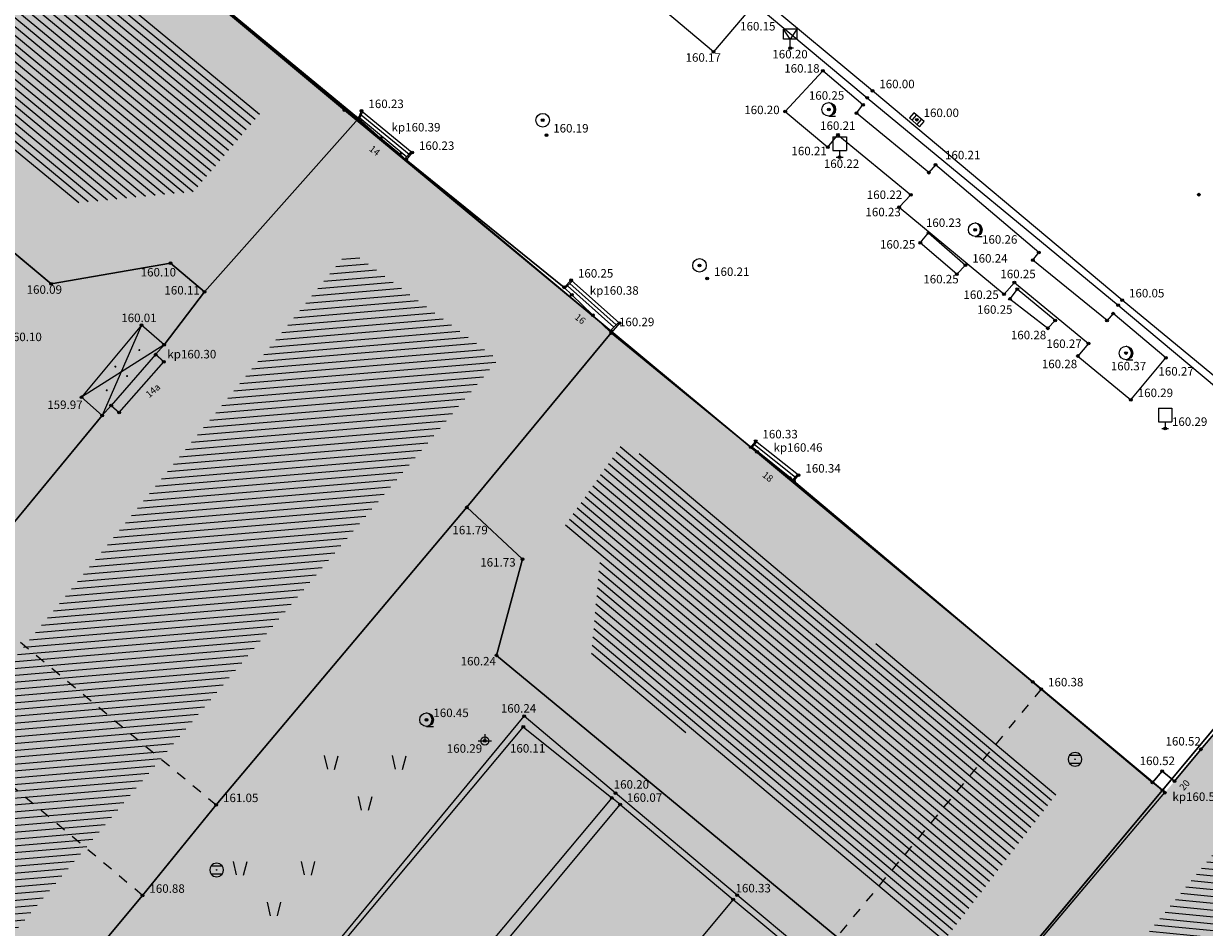
# Model space of a CAD drawing. Units: inches. Extents: x 7526394 to 7528565, y 4825980 to 4826747.
# Drawn here: x 7526938 to 7526981, y 4826339 to 4826372 of the extents above; entities that cross this region are included whole.
import ezdxf
from ezdxf.enums import TextEntityAlignment as Align

# ---------------------------------------------------------------- set-up
doc = ezdxf.new("R2010")
doc.units = ezdxf.units.IN
doc.header["$LTSCALE"] = 0.25
doc.header["$MEASUREMENT"] = 0
doc.header["$PDMODE"] = 32
doc.header["$PDSIZE"] = 0.1000000014901161
doc.linetypes.add('Isprekidana', pattern=[3, 1.5, -1.5])
for name, color, linetype in [('002_Legenda-text', 7, 'Continuous'), ('104_objekti_granice', 1, 'Continuous'), ('105_objekti_pl', 7, 'Continuous'), ('106_objekti_srafure', 1, 'Continuous'), ('107_detalj_linije', 1, 'Continuous'), ('108_topografski_znaci', 1, 'Continuous'), ('115_katastarske_tacke', 7, 'Continuous'), ('120_detaljne_tacke', 1, 'Continuous'), ('120_detaljne_tacke_3d', 3, 'Continuous'), ('124_geo_tekst', 1, 'Continuous'), ('D_tacke_konstruisane', 1, 'Continuous'), ('kota_poda', 7, 'Continuous')]:
    doc.layers.add(name, color=color, linetype=linetype)
doc.layers.add('101_parcele_granica', color=7, linetype='Continuous', lineweight=30)
doc.layers.add('103_parcele_pl', color=7, linetype='Continuous', lineweight=30)
for name, color, linetype, true_color in [('111 фекална канализација', 7, 'Continuous', 0x992a00), ('121_detaljne_kote', 7, 'Continuous', 0x992a00), ('152_stanovanje_SRAFURA', 7, 'Continuous', 0xf3e17c)]:
    doc.layers.add(name, color=color, linetype=linetype, true_color=true_color)
doc.layers.get('111 фекална канализација').off()
doc.styles.add('CIRILICA', font='txt')
doc.styles.add('GEORGIA', font='georgia.ttf')

# ---------------------------------------------------------------- blocks, each defined once
blk = doc.blocks.new('T95-01')
at = {"layer": '108_topografski_znaci', "linetype": 'Continuous', "lineweight": 9}
blk.add_line((-1e-16, -1), (1, -1), dxfattribs=at)
for radius in [1, 0.05]:
    blk.add_circle((0, 0), radius, dxfattribs=at)
blk.add_arc((-0.2250000000000013, 9e-16), 1.025000000000001, 282.6803834918198, 77.31961650817955, dxfattribs=at)
at = {"layer": '108_topografski_znaci', "linetype": 'Continuous'}
for points in [[(-0.05, 0), (-0.0353553390593274, -0.0353553390593274), (-0.0353553390593274, 0.0353553390593274)], [(-0.0353553390593274, 0.0353553390593274), (0, -0.05), (0, 0.05)], [(0, -0.05), (-0.0353553390593274, 0.0353553390593274), (-0.0353553390593274, -0.0353553390593274)], [(6.9e-15, 1), (0.2173551933826938, 0.92463337755424), (0.2588190451025266, 0.965925826289067)], [(0.0353553390593274, -0.0353553390593274), (0, 0.05), (0, -0.05)], [(0, 0.05), (0.0353553390593274, -0.0353553390593274), (0.0353553390593274, 0.0353553390593274)], [(0.05, 0), (0.0353553390593274, 0.0353553390593274), (0.0353553390593274, -0.0353553390593274)], [(0.2588190451025266, 0.965925826289067), (0.2173551933826938, 0.92463337755424), (0.5000000000000046, 0.8660254037844364)], [(0.2173551933826938, 0.92463337755424), (0.41242751293076, 0.8026899561841467), (0.5000000000000046, 0.8660254037844364)], [(0.5000000000000046, 0.8660254037844364), (0.41242751293076, 0.8026899561841467), (0.7071067811865503, 0.7071067811865454)], [(0.41242751293076, 0.8026899561841467), (0.5753905296791091, 0.640312423743282), (0.7071067811865503, 0.7071067811865454)], [(0.7071067811865503, 0.7071067811865454), (0.5753905296791091, 0.640312423743282), (0.8660254037844396, 0.4999999999999979)], [(0.5753905296791091, 0.640312423743282), (0.6980352649693377, 0.4456802661359207), (0.8660254037844396, 0.4999999999999979)], [(0.8660254037844396, 0.4999999999999979), (0.6980352649693377, 0.4456802661359207), (0.9659258262890684, 0.2588190451025196)], [(0.6980352649693377, 0.4456802661359207), (0.7741837034783873, 0.2285977399346151), (0.9659258262890684, 0.2588190451025196)], [(0.9659258262890684, 0.2588190451025196), (0.7741837034783873, 0.2285977399346151), (0.9999999999999998, 0)], [(0.7741837034783873, 0.2285977399346151), (0.7999999999999995, -2.7e-15), (0.9999999999999998, 0)], [(0.9999999999999998, 0), (0.7999999999999995, -2.7e-15), (0.9659258262890676, -0.258819045102521)], [(0.2173551933826873, -0.9246333775542414), (-1.1e-15, -1), (0.2588190451025198, -0.9659258262890684)], [(0.4124275129307545, -0.8026899561841494), (0.2173551933826873, -0.9246333775542414), (0.4999999999999992, -0.8660254037844389)], [(0.4999999999999992, -0.8660254037844389), (0.2173551933826873, -0.9246333775542414), (0.2588190451025198, -0.9659258262890684)], [(0.5753905296791046, -0.6403124237432856), (0.4124275129307545, -0.8026899561841494), (0.7071067811865471, -0.7071067811865479)], [(0.7071067811865471, -0.7071067811865479), (0.4124275129307545, -0.8026899561841494), (0.4999999999999992, -0.8660254037844389)], [(0.6980352649693345, -0.4456802661359254), (0.5753905296791046, -0.6403124237432856), (0.8660254037844382, -0.5000000000000002)], [(0.8660254037844382, -0.5000000000000002), (0.5753905296791046, -0.6403124237432856), (0.7071067811865471, -0.7071067811865479)], [(0.7741837034783856, -0.2285977399346203), (0.6980352649693345, -0.4456802661359254), (0.9659258262890676, -0.258819045102521)], [(0.9659258262890676, -0.258819045102521), (0.6980352649693345, -0.4456802661359254), (0.8660254037844382, -0.5000000000000002)], [(0.7999999999999995, -2.7e-15), (0.7741837034783856, -0.2285977399346203), (0.9659258262890676, -0.258819045102521)]]:
    blk.add_solid(points, dxfattribs=at)
blk = doc.blocks.new('T64-43')
at = {"layer": '108_topografski_znaci', "linetype": 'Continuous', "lineweight": 9}
for p, q in [((-1, 0), (1, 0)), ((0, 1), (0, 0))]:
    blk.add_line(p, q, dxfattribs=at)
blk.add_circle((0, 0), 0.6, dxfattribs=at)
blk.add_point((0, 0), dxfattribs=at)
blk = doc.blocks.new('T61-17')
at = {"layer": '108_topografski_znaci', "linetype": 'Continuous', "lineweight": 9}
for radius in [1, 0.05]:
    blk.add_circle((0, 0), radius, dxfattribs=at)
blk.add_point((0, 0), dxfattribs=at)
at = {"layer": '108_topografski_znaci', "linetype": 'Continuous'}
for points in [[(-0.05, 0), (-0.0353553390593274, -0.0353553390593274), (-0.0353553390593274, 0.0353553390593274)], [(-0.0353553390593274, 0.0353553390593274), (0, -0.05), (0, 0.05)], [(0, -0.05), (-0.0353553390593274, 0.0353553390593274), (-0.0353553390593274, -0.0353553390593274)], [(0, 0.05), (0.0353553390593274, -0.0353553390593274), (0.0353553390593274, 0.0353553390593274)], [(0.0353553390593274, -0.0353553390593274), (0, 0.05), (0, -0.05)], [(0.05, 0), (0.0353553390593274, 0.0353553390593274), (0.0353553390593274, -0.0353553390593274)]]:
    blk.add_solid(points, dxfattribs=at)
blk = doc.blocks.new('T62-11')
at = {"layer": '108_topografski_znaci', "linetype": 'Continuous', "lineweight": 9}
for p, q in [((1, 0.5), (-1, 0.5)), ((-1, 0.5), (-1, -0.5)), ((-0.5, 0.5), (-0.5, -0.5)), ((0.5, -0.5), (0.5, 0.5)), ((1, -0.5), (1, 0.5)), ((-1, -0.5), (1, -0.5))]:
    blk.add_line(p, q, dxfattribs=at)
blk.add_circle((0, 0), 0.05, dxfattribs=at)
at = {"layer": '108_topografski_znaci', "linetype": 'Continuous'}
for points in [[(-0.05, 0), (-0.043301270189222, -0.025), (-0.0433012701892219, 0.025)], [(-0.0433012701892219, 0.025), (-0.025, -0.0433012701892219), (-0.025, 0.043301270189222)], [(-0.025, -0.0433012701892219), (-0.0433012701892219, 0.025), (-0.043301270189222, -0.025)], [(-0.025, 0.043301270189222), (0, -0.05), (0, 0.05)], [(0, -0.05), (-0.025, 0.043301270189222), (-0.025, -0.0433012701892219)], [(0, 0.05), (0.025, -0.043301270189222), (0.025, 0.0433012701892219)], [(0.025, -0.043301270189222), (0, 0.05), (0, -0.05)], [(0.025, 0.0433012701892219), (0.0433012701892219, -0.0250000000000001), (0.043301270189222, 0.025)], [(0.0433012701892219, -0.0250000000000001), (0.025, 0.0433012701892219), (0.025, -0.043301270189222)], [(0.05, 0), (0.043301270189222, 0.025), (0.0433012701892219, -0.0250000000000001)]]:
    blk.add_solid(points, dxfattribs=at)
blk = doc.blocks.new('T98-15')
at = {"layer": '108_topografski_znaci', "linetype": 'Continuous', "lineweight": 9}
for p, q in [((-1, 3), (1, 3)), ((-1, 3), (-1, 1)), ((1, 3), (1, 0.9999999999999998)), ((-1, 1), (1, 0.9999999999999998)), ((-0.5, 0), (0.5, 0)), ((0, 1), (0, 0))]:
    blk.add_line(p, q, dxfattribs=at)
blk = doc.blocks.new('T98-16')
at = {"layer": '108_topografski_znaci', "linetype": 'Continuous', "lineweight": 9}
for p, q in [((0, 1.333333333333333), (-1, 2.833333333333333)), ((-1, 1.333333333333333), (-1, 2.833333333333333)), ((1, 2.833333333333333), (-1, 2.833333333333333)), ((1, 2.833333333333333), (0, 1.333333333333333)), ((1, 2.833333333333333), (1, 1.333333333333333)), ((1, 1.333333333333333), (-1, 1.333333333333333)), ((0, 0), (0, 1.333333333333333)), ((0.4999666666666668, 0), (0, 0))]:
    blk.add_line(p, q, dxfattribs=at)
blk = doc.blocks.new('PIKIR')
at = {"const_width": 0.15}
blk.add_lwpolyline([(-0.0734998804768043, -0.0015228070994313, 1), (0.0765001195231943, -0.0015228070994313, 1)], format="xyb", close=True, dxfattribs=at)
blk = doc.blocks.new('TK436S3')
for p, q in [((-5.273437912499292, 1.284176946016554), (-5.745975693526149, 3.290842848827036)), ((-4.273531866350043, 1.270469324992699), (-3.746163601227594, 3.263427606779213)), ((4.726562087500708, 1.284176946016554), (4.25402430647385, 3.290842848827036)), ((5.726468133649957, 1.270469324992699), (6.253836398772405, 3.263427606779213)), ((-0.2734379124992916, -4.715823053983446), (-0.7459756935261499, -2.709157151172963)), ((0.7264681336499575, -4.729530675007329), (1.253836398772405, -2.736572393220786))]:
    blk.add_line(p, q)
blk = doc.blocks.new('T62-04')
at = {"layer": '108_topografski_znaci', "linetype": 'Continuous', "lineweight": 9}
for p, q in [((-0.7999999998137355, 0.5999999996274711), (0.7999999998137355, 0.5999999996274711)), ((0.7999999998137355, -0.5999999996274711), (-0.7999999998137355, -0.5999999996274711))]:
    blk.add_line(p, q, dxfattribs=at)
blk.add_circle((0, 0), 0.05, dxfattribs=at)
for centre, radius, start, end in [((0, 0), 1, 143.1301023648281, 216.8698976351718), ((0, 1e-16), 0.9999999999999998, 36.86989763517185, 143.1301023648281), ((0, 0), 1, 323.130102364828, 36.86989763517185), ((0, 0), 1, 216.8698976351718, 323.130102364828)]:
    blk.add_arc(centre, radius, start, end, dxfattribs=at)
at = {"layer": '108_topografski_znaci', "linetype": 'Continuous'}
for points in [[(-0.05, 0), (-0.0353553390593274, -0.0353553390593274), (-0.0353553390593274, 0.0353553390593274)], [(-0.0353553390593274, 0.0353553390593274), (0, -0.05), (0, 0.05)], [(0, -0.05), (-0.0353553390593274, 0.0353553390593274), (-0.0353553390593274, -0.0353553390593274)], [(0, 0.05), (0.0353553390593274, -0.0353553390593274), (0.0353553390593274, 0.0353553390593274)], [(0.0353553390593274, -0.0353553390593274), (0, 0.05), (0, -0.05)], [(0.05, 0), (0.0353553390593274, 0.0353553390593274), (0.0353553390593274, -0.0353553390593274)]]:
    blk.add_solid(points, dxfattribs=at)

msp = doc.modelspace()

# ---------------------------------------------------------------- hatches: boundary and pattern name
at = {"layer": '002_Legenda-text'}
h = msp.add_hatch(color=254, dxfattribs=at)
h.dxf.hatch_style = 1
h.paths.add_polyline_path([(7526933.614369282, 4826314.364789761), (7526934.409999998, 4826314.629999999), (7526935.13, 4826315.25), (7526932, 4826318.01), (7526940.03, 4826327.519999999), (7526947.91, 4826336.9), (7526956.21, 4826346.94), (7526964.05, 4826340.349999999), (7526967.780000001, 4826337.25), (7526965.28, 4826334.14), (7526959.370000001, 4826327.159999998), (7526956.290000001, 4826323.499999999), (7526951.58, 4826317.799999999), (7526943.580000001, 4826308.16), (7526940.260048836, 4826310.991875191), (7526939.98, 4826310.49), (7526939.429999999, 4826309.329999999), (7526939.406653443, 4826309.125268663)])
at = {"layer": '106_objekti_srafure'}
h = msp.add_hatch(dxfattribs=at)
h.set_pattern_fill('U', color=256, scale=0.25, angle=320.4619124718977, style=0, pattern_type=0)
h.set_pattern_definition([(320.4619124718977, (0, 0), (0.1591477548195986, 0.1928003945428559), [])])
edge = h.paths.add_edge_path()
edge.add_line((7526931.715110158, 4826381.277889296), (7526946.532717652, 4826369.17791765))
edge.add_line((7526946.532717652, 4826369.17791765), (7526944.045091279, 4826366.26096038))
edge.add_line((7526944.045091279, 4826366.26096038), (7526939.610626036, 4826365.828817816))
edge.add_line((7526939.610626036, 4826365.828817816), (7526929.984587252, 4826373.607370535))
edge.add_line((7526929.984587252, 4826373.607370535), (7526931.715110158, 4826375.876117322))
edge.add_line((7526931.715110158, 4826375.876117322), (7526929.335639353, 4826377.92878946))
edge.add_line((7526929.335639353, 4826377.92878946), (7526931.823265725, 4826381.169855337))
h = msp.add_hatch(dxfattribs=at)
h.set_pattern_fill('U', color=256, scale=0.25, angle=4.838549266774529, style=0, pattern_type=0)
h.set_pattern_definition([(4.838549266774529, (0, 0), (-0.0210870690816603, 0.2491090835709234), [])])
edge = h.paths.add_edge_path()
edge.add_line((7526949.971961328, 4826363.960839637), (7526955.255530871, 4826360.080254969))
edge.add_line((7526955.255530871, 4826360.080254969), (7526929.303890274, 4826329.346025294))
edge.add_line((7526929.303890274, 4826329.346025294), (7526924.331120644, 4826333.071386127))
edge.add_line((7526924.331120644, 4826333.071386127), (7526949.661166245, 4826363.960839637))
h = msp.add_hatch(dxfattribs=at)
h.set_pattern_fill('U', color=256, scale=0.25, angle=319.9443434694974, style=0, pattern_type=0)
h.set_pattern_definition([(319.9443434694974, (0, 0), (0.160882858497634, 0.191354921132513), [])])
edge = h.paths.add_edge_path()
edge.add_line((7526960.516592963, 4826356.605379001), (7526975.874992789, 4826344.18129875))
edge.add_line((7526975.874992789, 4826344.18129875), (7526971.656838682, 4826338.671490573))
edge.add_line((7526971.656838682, 4826338.671490573), (7526958.677909661, 4826349.150930403))
edge.add_line((7526958.677909661, 4826349.150930403), (7526959.002386028, 4826352.716102642))
edge.add_line((7526959.002386028, 4826352.716102642), (7526957.596334658, 4826353.79645569))
edge.add_line((7526957.596334658, 4826353.79645569), (7526959.867645063, 4826357.037521566))
edge.add_line((7526959.867645063, 4826357.037521566), (7526960.408437395, 4826356.605379001))
h = msp.add_hatch(dxfattribs=at)
h.set_pattern_fill('U', color=256, scale=0.25, angle=174.5422948643938, style=0, pattern_type=0)
h.set_pattern_definition([(174.5422948643938, (0, 0), (-0.0237777350720713, -0.2488666697547954), [])])
edge = h.paths.add_edge_path()
edge.add_line((7526959.808335346, 4826298.529253699), (7526954.456059868, 4826303.875478229))
edge.add_line((7526954.456059868, 4826303.875478229), (7526984.481012682, 4826340.125487695))
edge.add_line((7526984.481012682, 4826340.125487695), (7526992.313610118, 4826334.127283142))
edge.add_line((7526992.313610118, 4826334.127283142), (7526994.141216025, 4826336.213616527))
edge.add_line((7526994.141216025, 4826336.213616527), (7526983.567212142, 4826344.298149979))
edge.add_line((7526983.567212142, 4826344.298149979), (7526949.625958196, 4826303.093104891))
edge.add_line((7526949.625958196, 4826303.093104891), (7526957.197466315, 4826295.138966996))
edge.add_line((7526957.197466315, 4826295.138966996), (7526959.93887759, 4826298.138067032))
at = {"layer": '152_stanovanje_SRAFURA'}
h = msp.add_hatch(color=256, dxfattribs=at)
h.dxf.hatch_style = 1
h.paths.add_polyline_path([(7526863.67, 4826419.88), (7526871.27, 4826413.580000001), (7526871.799999999, 4826412.920000002), (7526872, 4826412.350000001), (7526872.580000001, 4826410.100000001), (7526861.039999994, 4826395.989999999), (7526860.49, 4826395.270000001), (7526852.639230249, 4826386.463226344), (7526856.05440261, 4826383.04947374), (7526865.356182463, 4826374.798730803), (7526867.996750085, 4826372.529029421), (7526869.110000001, 4826372.66), (7526870.359999999, 4826373.09), (7526871.209999999, 4826373.710000001), (7526879.900000018, 4826383.650000033), (7526888.34, 4826393.7), (7526893.300000001, 4826399.61), (7526897.43000001, 4826396.140000003), (7526901, 4826393.19), (7526904.579999964, 4826390.230000049), (7526904.880000019, 4826389.959999997), (7526908.701326463, 4826386.80959345), (7526903.480000001, 4826380.57), (7526895.25000002, 4826370.739999969), (7526886.72, 4826360.326251415), (7526886.419999999, 4826359.959999998), (7526886.110000005, 4826359.050000008), (7526885.84, 4826358.369999992), (7526885.601776387, 4826357.378113537), (7526882.679999999, 4826359.9), (7526896.542258822, 4826347.922310597), (7526898.44, 4826350.37), (7526923.623907715, 4826380.628092378), (7526929.125157638, 4826376.033588291), (7526926.469999999, 4826373.17), (7526923.92, 4826371.469999999), (7526936.909999999, 4826360.649999999), (7526932.099999988, 4826354.609999995), (7526913.658999998, 4826332.446), (7526901.021080622, 4826343.847670583), (7526933.614369283, 4826314.364789762), (7526934.409999998, 4826314.63), (7526935.13, 4826315.25), (7526932, 4826318.01), (7526940.030000214, 4826327.520000083), (7526947.909999997, 4826336.899999963), (7526956.209999999, 4826346.939999999), (7526964.050000244, 4826340.349999701), (7526967.780000001, 4826337.249999999), (7526965.279999979, 4826334.139999991), (7526959.370000063, 4826327.160000101), (7526956.290000027, 4826323.500000037), (7526951.580000383, 4826317.800000352), (7526943.58, 4826308.159999999), (7526940.260048836, 4826310.991875191), (7526939.979999987, 4826310.489999982), (7526939.355057932, 4826309.171940366), (7526945.80226087, 4826303.339999999), (7526956.87, 4826292.239999998), (7526971.829999999, 4826307.469999999), (7527000.644531888, 4826338.404450473), (7526985.312032607, 4826350.672395576), (7526979.787588625, 4826344.124926485), (7526925.172774796, 4826389.63875558), (7526897.8, 4826412.269999999), (7526887.51, 4826420.86), (7526873.936486732, 4826431.967395304), (7526865.589999999, 4826438.89), (7526858.51510644, 4826429.866008104), (7526866.23, 4826423.3)])
h.paths.add_polyline_path([(7526853.569999883, 4826408.179999963), (7526863.67, 4826419.88), (7526845.15, 4826398.45), (7526853.076582039, 4826407.602886196)])

# ---------------------------------------------------------------- linework, layer by layer
at = {"layer": '101_parcele_granica'}
for p, q in [((7526928.570000001, 4826386.83), (7526949.66, 4826369.249999999)), ((7526928.570000001, 4826386.83), (7526949.6, 4826369.249999999)), ((7526949.6, 4826369.249999999), (7526959.41, 4826361.12)), ((7526949.66, 4826369.249999999), (7526959.41, 4826361.12)), ((7526959.41, 4826361.12), (7526974.93, 4826348.2)), ((7526985.18, 4826350.78), (7526979.7, 4826344.22)), ((7526974.93, 4826348.2), (7526979.7, 4826344.22)), ((7526979.7, 4826344.22), (7526972.17, 4826335.21))]:
    msp.add_line(p, q, dxfattribs=at)
at = {"layer": '103_parcele_pl'}
msp.add_lwpolyline([(7526892.42, 4826406.089999999), (7526865.250000001, 4826374.89), (7526872.370000001, 4826368.77), (7526873.07, 4826369.47), (7526882.82, 4826378.5), (7526892.83, 4826387.65), (7526894.27, 4826386.38), (7526899.24, 4826379.7), (7526899.72, 4826379.13), (7526899.51, 4826378.9), (7526883.01, 4826360.269999999), (7526882.679999999, 4826359.9), (7526896.269999999, 4826348.17), (7526944.030000001, 4826304.72), (7526945.53, 4826303.339999999), (7526972.17, 4826335.21), (7526979.7, 4826344.22), (7526974.93, 4826348.2), (7526959.41, 4826361.12), (7526949.6, 4826369.249999999), (7526928.570000001, 4826386.83), (7526918.889999999, 4826394.71), (7526897.8, 4826412.269999999)], close=True, dxfattribs=at)
msp.add_lwpolyline([(7527000.53, 4826338.269999999), (7526985.18, 4826350.78), (7526979.7, 4826344.22), (7526972.17, 4826335.21)], dxfattribs=at)
at = {"layer": '104_objekti_granice'}
for p, q in [((7526938.8, 4826362.86), (7526926.469999999, 4826373.17)), ((7526945.153124123, 4826373.025982095), (7526950.11, 4826368.95)), ((7526944.450000001, 4826362.559999999), (7526950.11, 4826368.95)), ((7526944.450000001, 4826362.559999999), (7526950.11, 4826368.95)), ((7526950.11, 4826368.95), (7526950.92, 4826368.219999999)), ((7526950.92, 4826368.219999999), (7526951.63, 4826367.63)), ((7526951.63, 4826367.63), (7526951.872609715, 4826367.428394743)), ((7526951.872609715, 4826367.428394743), (7526957.684698807, 4826362.727890773)), ((7526943.2, 4826363.62), (7526938.8, 4826362.86)), ((7526944.450000001, 4826362.559999999), (7526943.2, 4826363.62)), ((7526957.684698807, 4826362.727890773), (7526957.969999999, 4826362.45)), ((7526942.964268165, 4826360.608342358), (7526944.450000001, 4826362.559999999)), ((7526957.969999999, 4826362.45), (7526958.74, 4826361.7)), ((7526958.74, 4826361.7), (7526959.409168255, 4826361.048212739)), ((7526954.1, 4826354.629999999), (7526959.409168255, 4826361.048212739)), ((7526959.409168255, 4826361.048212739), (7526954.1, 4826354.629999999)), ((7526959.409168255, 4826361.048212739), (7526964.554554638, 4826356.848865741)), ((7526942.650000001, 4826360.25), (7526942.964268165, 4826360.608342358)), ((7526942.650000001, 4826360.25), (7526941.01, 4826358.38)), ((7526942.950731617, 4826359.986256763), (7526942.650000001, 4826360.25)), ((7526941.310731618, 4826358.116256763), (7526942.950731617, 4826359.986256763)), ((7526940.684836498, 4826358.009234301), (7526941.01, 4826358.38)), ((7526941.01, 4826358.38), (7526941.310731618, 4826358.116256763)), ((7526935.37, 4826351.58), (7526940.684836498, 4826358.009234301)), ((7526964.554554638, 4826356.848865741), (7526964.780000001, 4826356.67)), ((7526964.780000001, 4826356.67), (7526965.99, 4826355.71)), ((7526965.99, 4826355.71), (7526966.13769334, 4826355.592821813)), ((7526966.13769334, 4826355.592821813), (7526975.24, 4826347.94)), ((7526954.1, 4826354.629999999), (7526944.88, 4826343.679999999)), ((7526956.150000001, 4826352.72), (7526954.1, 4826354.629999999)), ((7526955.190000001, 4826349.18), (7526956.150000001, 4826352.72)), ((7526967.72, 4826338.82), (7526955.190000001, 4826349.18)), ((7526981.11, 4826345.719999999), (7526983.35, 4826348.36)), ((7526975.24, 4826347.94), (7526979.337588625, 4826344.494926486)), ((7526980.14, 4826344.549999999), (7526981.11, 4826345.719999999)), ((7526979.337588625, 4826344.494926486), (7526979.69, 4826344.92)), ((7526979.69, 4826344.92), (7526980.14, 4826344.549999999)), ((7526979.787588625, 4826344.124926485), (7526979.337588625, 4826344.494926486)), ((7526979.787588625, 4826344.124926485), (7526979.337588625, 4826344.494926486)), ((7526972.2, 4826335.15), (7526979.787588625, 4826344.124926485)), ((7526972.2, 4826335.15), (7526979.787588625, 4826344.124926485)), ((7526944.88, 4826343.679999999), (7526942.169999999, 4826340.339999999)), ((7526942.169999999, 4826340.339999999), (7526929.15, 4826324.75))]:
    msp.add_line(p, q, dxfattribs=at)
at = {"layer": '104_objekti_granice', "linetype": 'Isprekidana'}
for p, q in [((7526935.37, 4826351.58), (7526944.88, 4826343.679999999)), ((7526942.169999999, 4826340.339999999), (7526932.63, 4826348.33)), ((7526975.24, 4826347.94), (7526967.72, 4826338.82))]:
    msp.add_line(p, q, dxfattribs=at)
at = {"layer": '105_objekti_pl'}
for points in [[(7526950.11, 4826368.95), (7526945.153124123, 4826373.025982095), (7526944.870000001, 4826373.28), (7526943.8, 4826374.24), (7526943.553017178, 4826374.461592063), (7526934.36, 4826382.05), (7526930.83, 4826385.03)], [(7526923.623907715, 4826380.628092378), (7526928.971727792, 4826376.161882023), (7526926.469999999, 4826373.17), (7526938.8, 4826362.86), (7526943.2, 4826363.62), (7526944.450000001, 4826362.559999999)], [(7526929.15, 4826324.75), (7526942.169999999, 4826340.339999999), (7526944.88, 4826343.679999999), (7526954.1, 4826354.629999999), (7526959.409168255, 4826361.048212739), (7526958.74, 4826361.7), (7526957.969999999, 4826362.45), (7526957.684698807, 4826362.727890773), (7526951.872609715, 4826367.428394743), (7526951.63, 4826367.63), (7526950.92, 4826368.219999999), (7526950.11, 4826368.95), (7526944.450000001, 4826362.559999999), (7526942.964268165, 4826360.608342358), (7526942.650000001, 4826360.25), (7526941.01, 4826358.38), (7526940.684836498, 4826358.009234301), (7526935.37, 4826351.58)], [(7526954.1, 4826354.629999999), (7526956.150000001, 4826352.72), (7526955.190000001, 4826349.18), (7526967.72, 4826338.82), (7526972.2, 4826335.15), (7526979.787588625, 4826344.124926485), (7526979.337588625, 4826344.494926486), (7526975.24, 4826347.94), (7526966.13769334, 4826355.592821813), (7526965.99, 4826355.71), (7526964.780000001, 4826356.67), (7526964.554554638, 4826356.848865741), (7526959.409168255, 4826361.048212739)], [(7527000.389999999, 4826338.62), (7526985.37077381, 4826350.741626278), (7526983.35, 4826348.36), (7526981.11, 4826345.719999999), (7526980.14, 4826344.549999999), (7526979.69, 4826344.92), (7526979.337588625, 4826344.494926486)]]:
    msp.add_lwpolyline(points, dxfattribs=at)
at = {"layer": '106_objekti_srafure'}
for p, q in [((7526942.13, 4826361.34), (7526940.684836498, 4826358.009234301)), ((7526942.964268165, 4826360.608342358), (7526939.92, 4826358.68))]:
    msp.add_line(p, q, dxfattribs=at)
at = {"layer": '107_detalj_linije'}
for p, q in [((7526958.440000001, 4826378.4), (7526968.830000001, 4826369.71)), ((7526969.03, 4826369.96), (7526958.7, 4826378.58)), ((7526963.18, 4826371.4), (7526959.29, 4826374.669999999)), ((7526964.44, 4826372.88), (7526963.18, 4826371.4)), ((7526967.2, 4826370.7), (7526965.82, 4826369.2)), ((7526968.68, 4826369.45), (7526967.2, 4826370.7)), ((7526968.830000001, 4826369.71), (7526978.07, 4826362.07)), ((7526978.22, 4826362.26), (7526969.03, 4826369.96)), ((7526950.11, 4826368.95), (7526950.230000001, 4826369.23)), ((7526950.230000001, 4826369.23), (7526952.089999999, 4826367.69)), ((7526965.82, 4826369.2), (7526967.39, 4826367.889999999)), ((7526968.44, 4826369.139999999), (7526968.68, 4826369.45)), ((7526971.099999999, 4826366.95), (7526968.44, 4826369.139999999)), ((7526967.39, 4826367.889999999), (7526967.759999999, 4826368.34)), ((7526967.759999999, 4826368.34), (7526970.440000001, 4826366.13)), ((7526952.089999999, 4826367.69), (7526951.872609715, 4826367.428394743)), ((7526971.35, 4826367.24), (7526971.099999999, 4826366.95)), ((7526975.150000001, 4826364.009999999), (7526971.35, 4826367.24)), ((7526970.440000001, 4826366.13), (7526970.01, 4826365.68)), ((7526970.01, 4826365.68), (7526973.87, 4826362.480000001)), ((7526970.79, 4826364.37), (7526971.09, 4826364.73)), ((7526971.09, 4826364.73), (7526972.45, 4826363.54)), ((7526972.13, 4826363.21), (7526970.79, 4826364.37)), ((7526974.93, 4826363.73), (7526975.150000001, 4826364.009999999)), ((7526972.45, 4826363.54), (7526972.13, 4826363.21)), ((7526977.66, 4826361.509999999), (7526974.93, 4826363.73)), ((7526957.684698807, 4826362.727890773), (7526957.94, 4826362.99)), ((7526957.94, 4826362.99), (7526959.721124551, 4826361.405394771)), ((7526973.87, 4826362.480000001), (7526974.250000001, 4826362.91)), ((7526974.36, 4826362.66), (7526974.09, 4826362.3)), ((7526974.250000001, 4826362.91), (7526976.98, 4826360.66)), ((7526975.75, 4826361.509999999), (7526974.36, 4826362.66)), ((7526974.09, 4826362.3), (7526975.48, 4826361.219999999)), ((7526988.099999999, 4826354.07), (7526978.22, 4826362.26)), ((7526978.07, 4826362.07), (7526987.9, 4826353.83)), ((7526942.13, 4826361.34), (7526939.92, 4826358.68)), ((7526942.964268165, 4826360.608342358), (7526942.13, 4826361.34)), ((7526959.721124551, 4826361.405394771), (7526959.409168255, 4826361.048212739)), ((7526975.48, 4826361.219999999), (7526975.75, 4826361.509999999)), ((7526977.89, 4826361.76), (7526977.66, 4826361.509999999)), ((7526979.83, 4826360.13), (7526977.89, 4826361.76)), ((7526976.98, 4826360.66), (7526976.59, 4826360.2)), ((7526976.59, 4826360.2), (7526978.539999999, 4826358.589999999)), ((7526978.539999999, 4826358.589999999), (7526979.83, 4826360.13)), ((7526939.92, 4826358.68), (7526940.684836498, 4826358.009234301)), ((7526964.730000001, 4826357.07), (7526964.554554638, 4826356.848865741)), ((7526966.31, 4826355.809999999), (7526964.730000001, 4826357.07)), ((7526966.13769334, 4826355.592821813), (7526966.31, 4826355.809999999)), ((7526947.91, 4826336.9), (7526956.21, 4826346.94)), ((7526959.57, 4826344.11), (7526956.21, 4826346.94)), ((7526956.179999999, 4826346.55), (7526948.009999999, 4826336.79)), ((7526956.179999999, 4826346.55), (7526959.44, 4826343.93)), ((7526964.05, 4826340.349999999), (7526959.57, 4826344.11)), ((7526959.44, 4826343.93), (7526951.13, 4826334.02)), ((7526951.46, 4826333.74), (7526959.740000001, 4826343.69)), ((7526959.740000001, 4826343.69), (7526959.44, 4826343.93)), ((7526959.740000001, 4826343.69), (7526963.900000001, 4826340.19)), ((7526963.900000001, 4826340.19), (7526955.58, 4826330.25)), ((7526963.900000001, 4826340.19), (7526967.44, 4826337.26)), ((7526967.780000001, 4826337.25), (7526964.05, 4826340.349999999))]:
    msp.add_line(p, q, dxfattribs=at)
at = {"layer": '108_topografski_znaci'}
for p, q in [((7526950.153409644, 4826368.929539339), (7526950.268512703, 4826369.19811314)), ((7526950.170032877, 4826368.968326882), (7526951.898091529, 4826367.537568644)), ((7526950.219272789, 4826369.083220012), (7526951.974789413, 4826367.629727751)), ((7526951.833961488, 4826367.460510879), (7526952.051487299, 4826367.72188686)), ((7526957.722315207, 4826362.694923666), (7526957.977356057, 4826362.956765603)), ((7526957.80292047, 4826362.7776784), (7526959.509332911, 4826361.259541965)), ((7526957.890138263, 4826362.867222002), (7526959.596550702, 4826361.349085567)), ((7526959.354940277, 4826361.101032197), (7526959.683768495, 4826361.438629167)), ((7526964.593646856, 4826356.817692062), (7526964.769091671, 4826357.03882563)), ((7526964.613708734, 4826356.842978387), (7526966.115525393, 4826355.645327127)), ((7526964.691400203, 4826356.940902009), (7526966.193216861, 4826355.743250748)), ((7526966.098524014, 4826355.623898304), (7526966.27090833, 4826355.841174369))]:
    msp.add_line(p, q, dxfattribs=at)
at = {"layer": '115_katastarske_tacke'}
for p in [(7526949.6, 4826369.249999999), (7526949.66, 4826369.249999999), (7526959.41, 4826361.12), (7526974.93, 4826348.2), (7526979.7, 4826344.22)]:
    msp.add_point(p, dxfattribs=at)
at = {"layer": '120_detaljne_tacke'}
for p in [(7526963.18, 4826371.4), (7526966, 4826371.530000001), (7526967.2, 4826370.7), (7526968.830000001, 4826369.71), (7526969.03, 4826369.96), (7526950.230000001, 4826369.23), (7526965.82, 4826369.2), (7526967.42, 4826369.28), (7526968.44, 4826369.139999999), (7526968.68, 4826369.45), (7526950.11, 4826368.95), (7526970.66, 4826368.9), (7526957.030000001, 4826368.33), (7526967.759999999, 4826368.34), (7526950.92, 4826368.219999999), (7526967.39, 4826367.889999999), (7526951.63, 4826367.63), (7526952.089999999, 4826367.69), (7526967.820000001, 4826367.519999999), (7526971.099999999, 4826366.95), (7526971.35, 4826367.24), (7526970.440000001, 4826366.13), (7526981.04, 4826366.14), (7526970.01, 4826365.68), (7526972.81, 4826364.85), (7526970.79, 4826364.37), (7526971.09, 4826364.73), (7526975.150000001, 4826364.009999999), (7526943.2, 4826363.62), (7526972.45, 4826363.54), (7526974.93, 4826363.73), (7526962.95, 4826363.05), (7526972.13, 4826363.21), (7526938.8, 4826362.86), (7526957.94, 4826362.99), (7526974.250000001, 4826362.91), (7526974.36, 4826362.66), (7526944.450000001, 4826362.559999999), (7526957.969999999, 4826362.45), (7526973.87, 4826362.480000001), (7526974.09, 4826362.3), (7526978.22, 4826362.26), (7526977.89, 4826361.76), (7526978.07, 4826362.07), (7526942.13, 4826361.34), (7526958.74, 4826361.7), (7526959.721124551, 4826361.405394771), (7526975.75, 4826361.509999999), (7526977.66, 4826361.509999999), (7526959.409168255, 4826361.048212739), (7526975.48, 4826361.219999999), (7526976.98, 4826360.66), (7526942.650000001, 4826360.25), (7526976.59, 4826360.2), (7526978.360000001, 4826360.31), (7526979.83, 4826360.13), (7526939.92, 4826358.68), (7526941.01, 4826358.38), (7526978.539999999, 4826358.589999999), (7526979.8, 4826357.53), (7526964.730000001, 4826357.07), (7526964.780000001, 4826356.67), (7526965.99, 4826355.71), (7526966.31, 4826355.809999999), (7526954.1, 4826354.629999999), (7526956.150000001, 4826352.72), (7526955.190000001, 4826349.18), (7526975.24, 4826347.94), (7526952.620000001, 4826346.81), (7526956.179999999, 4826346.55), (7526956.21, 4826346.94), (7526954.762681182, 4826346.028475958), (7526981.11, 4826345.719999999), (7526979.69, 4826344.92), (7526980.14, 4826344.549999999), (7526959.44, 4826343.93), (7526959.57, 4826344.11), (7526979.787588625, 4826344.124926485), (7526944.88, 4826343.679999999), (7526959.740000001, 4826343.69), (7526942.169999999, 4826340.339999999), (7526963.900000001, 4826340.19), (7526964.05, 4826340.349999999)]:
    msp.add_point(p, dxfattribs=at)
at = {"layer": '120_detaljne_tacke_3d'}
for p in [(7526963.18, 4826371.4), (7526966, 4826371.530000001), (7526967.2, 4826370.7), (7526968.830000001, 4826369.71), (7526969.03, 4826369.96), (7526950.230000001, 4826369.23), (7526965.82, 4826369.2), (7526967.42, 4826369.28), (7526968.44, 4826369.139999999), (7526968.68, 4826369.45), (7526950.11, 4826368.95), (7526970.66, 4826368.9), (7526957.030000001, 4826368.33), (7526967.759999999, 4826368.34), (7526950.92, 4826368.219999999), (7526967.39, 4826367.889999999), (7526951.63, 4826367.63), (7526952.089999999, 4826367.69), (7526967.820000001, 4826367.519999999), (7526971.099999999, 4826366.95), (7526971.35, 4826367.24), (7526970.440000001, 4826366.13), (7526981.04, 4826366.14), (7526970.01, 4826365.68), (7526972.81, 4826364.85), (7526970.79, 4826364.37), (7526971.09, 4826364.73), (7526975.150000001, 4826364.009999999), (7526943.2, 4826363.62), (7526972.45, 4826363.54), (7526974.93, 4826363.73), (7526962.95, 4826363.05), (7526972.13, 4826363.21), (7526938.8, 4826362.86), (7526957.94, 4826362.99), (7526974.250000001, 4826362.91), (7526974.36, 4826362.66), (7526944.450000001, 4826362.559999999), (7526957.969999999, 4826362.45), (7526973.87, 4826362.480000001), (7526974.09, 4826362.3), (7526978.22, 4826362.26), (7526977.89, 4826361.76), (7526978.07, 4826362.07), (7526942.13, 4826361.34), (7526958.74, 4826361.7), (7526959.721124551, 4826361.405394771), (7526975.75, 4826361.509999999), (7526977.66, 4826361.509999999), (7526959.409168255, 4826361.048212739), (7526975.48, 4826361.219999999), (7526976.98, 4826360.66), (7526942.650000001, 4826360.25), (7526976.59, 4826360.2), (7526978.360000001, 4826360.31), (7526979.83, 4826360.13), (7526939.92, 4826358.68), (7526941.01, 4826358.38), (7526978.539999999, 4826358.589999999), (7526979.8, 4826357.53), (7526964.730000001, 4826357.07), (7526964.780000001, 4826356.67), (7526965.99, 4826355.71), (7526966.31, 4826355.809999999), (7526954.1, 4826354.629999999), (7526956.150000001, 4826352.72), (7526955.190000001, 4826349.18), (7526975.24, 4826347.94), (7526952.620000001, 4826346.81), (7526956.179999999, 4826346.55), (7526956.21, 4826346.94), (7526954.762681182, 4826346.028475958), (7526981.11, 4826345.719999999), (7526979.69, 4826344.92), (7526980.14, 4826344.549999999), (7526959.44, 4826343.93), (7526959.57, 4826344.11), (7526944.88, 4826343.679999999), (7526959.740000001, 4826343.69), (7526942.169999999, 4826340.339999999), (7526963.900000001, 4826340.19), (7526964.05, 4826340.349999999)]:
    msp.add_point(p, dxfattribs=at)
at = {"layer": 'D_tacke_konstruisane'}
for p in [(7526951.872609715, 4826367.428394743), (7526957.684698807, 4826362.727890773), (7526942.964268165, 4826360.608342358), (7526942.950731617, 4826359.986256763), (7526940.684836498, 4826358.009234301), (7526941.310731618, 4826358.116256763), (7526964.554554638, 4826356.848865741), (7526966.13769334, 4826355.592821813), (7526979.337588625, 4826344.494926486)]:
    msp.add_point(p, dxfattribs=at)

# ---------------------------------------------------------------- block references
at = {"layer": '106_objekti_srafure', "xscale": 0.25, "yscale": 0.25, "zscale": 0.25}
for p in [(7526942.049368146, 4826360.418208167), (7526941.168153938, 4826359.808976761), (7526941.600246831, 4826359.460051191), (7526940.850193209, 4826358.937526137)]:
    msp.add_blockref('PIKIR', p, dxfattribs=at)
at = {"layer": '108_topografski_znaci', "xscale": 0.25, "yscale": 0.25}
for name, p in [('T98-16', (7526966, 4826371.530000001)), ('T95-01', (7526967.42, 4826369.28)), ('T61-17', (7526956.893249563, 4826368.879599666)), ('T98-15', (7526967.820000001, 4826367.519999999)), ('T95-01', (7526972.81, 4826364.85)), ('T61-17', (7526962.664048465, 4826363.53655182)), ('T95-01', (7526978.360000001, 4826360.31)), ('T98-15', (7526979.8, 4826357.53)), ('T95-01', (7526952.620000001, 4826346.81)), ('T64-43', (7526954.762681182, 4826346.028475958)), ('T62-04', (7526976.483380425, 4826345.353633469))]:
    msp.add_blockref(name, p, dxfattribs=at)
at = {"layer": '108_topografski_znaci', "xscale": 0.2500000003522578, "yscale": 0.2500000003522578, "rotation": 318.8486184618738}
msp.add_blockref('T62-11', (7526970.66, 4826368.9), dxfattribs=at)
at = {"layer": '108_topografski_znaci', "xscale": 0.25, "yscale": 0.25, "zscale": 0.25}
for p in [(7526950.299835107, 4826344.664507504), (7526946.949454557, 4826340.773643964)]:
    msp.add_blockref('TK436S3', p, dxfattribs=at)
at = {"layer": '111 фекална канализација', "xscale": 0.25, "yscale": 0.25}
msp.add_blockref('T62-04', (7526944.895, 4826341.28), dxfattribs=at)

# ---------------------------------------------------------------- texts
at = {"layer": '121_detaljne_kote', "style": 'GEORGIA'}
for s, p in [('160.15', (7526964.158957505, 4826372.087432185)), ('160.17', (7526962.151012206, 4826370.936422462)), ('160.20', (7526965.344986217, 4826371.058945492)), ('160.18', (7526965.78208098, 4826370.535504863)), ('160.00', (7526969.280000001, 4826369.96)), ('160.23', (7526950.48, 4826369.23)), ('160.25', (7526966.688699507, 4826369.537508517)), ('160.20', (7526964.310909224, 4826369.006866783)), ('160.00', (7526970.91, 4826368.9)), ('160.19', (7526957.28, 4826368.33)), ('160.21', (7526967.102296805, 4826368.425836476)), ('160.23', (7526952.34, 4826367.69)), ('160.21', (7526966.046875237, 4826367.493716092)), ('160.22', (7526967.239779114, 4826367.026514586)), ('160.21', (7526971.69831614, 4826367.344798001)), ('160.22', (7526968.820135395, 4826365.883257293)), ('160.23', (7526968.771586653, 4826365.24633125)), ('160.23', (7526970.996545032, 4826364.852623017)), ('160.25', (7526969.304765332, 4826364.055963662)), ('160.26', (7526973.06, 4826364.236884005)), ('160.24', (7526972.699999998, 4826363.54)), ('160.10', (7526942.098498085, 4826363.030812789)), ('160.25', (7526958.19, 4826362.99)), ('160.21', (7526963.199999998, 4826363.05)), ('160.25', (7526970.899067984, 4826362.77633125)), ('160.25', (7526973.735423922, 4826362.966617475)), ('160.09', (7526937.90172823, 4826362.39271266)), ('160.11', (7526942.972513602, 4826362.366990744)), ('160.05', (7526978.47, 4826362.26)), ('160.25', (7526972.37728536, 4826362.20334942)), ('160.25', (7526972.881505173, 4826361.656973386)), ('160.01', (7526941.384154191, 4826361.350159449)), ('160.29', (7526959.7, 4826361.2)), ('160.10', (7526937.16, 4826360.65)), ('160.28', (7526974.121916659, 4826360.719037618)), ('160.27', (7526975.427449683, 4826360.398303357)), ('160.28', (7526975.261833816, 4826359.654175806)), ('160.37', (7526977.800425631, 4826359.574260074)), ('160.27', (7526979.552549741, 4826359.38199759)), ('160.29', (7526978.790000001, 4826358.589999999)), ('159.97', (7526938.661100656, 4826358.151510484)), ('160.29', (7526980.049999999, 4826357.53)), ('160.33', (7526964.980000001, 4826357.07)), ('160.34', (7526966.559999999, 4826355.809999999)), ('161.79', (7526953.571011453, 4826353.537038366)), ('161.73', (7526954.596030762, 4826352.351124858)), ('160.24', (7526953.872837593, 4826348.711705948)), ('160.38', (7526975.49, 4826347.94)), ('160.45', (7526952.87, 4826346.81)), ('160.24', (7526955.352763796, 4826346.974059264)), ('160.52', (7526979.812666478, 4826345.763166958)), ('160.29', (7526953.364357962, 4826345.496848479)), ('160.11', (7526955.68900648, 4826345.502723229)), ('160.52', (7526978.860463892, 4826345.04230976)), ('160.20', (7526959.506314755, 4826344.174879937)), ('161.05', (7526945.13, 4826343.679999999)), ('160.07', (7526959.99, 4826343.69)), ('160.88', (7526942.42, 4826340.339999999)), ('160.33', (7526963.988828984, 4826340.355459211))]:
    msp.add_text(s, height=0.3125, dxfattribs=at).set_placement(p, align=Align.BOTTOM_LEFT)
at = {"layer": '124_geo_tekst', "style": 'CIRILICA'}
for s, rotation, p in [('14', 321.6629929990217, (7526950.436339363, 4826367.721854359)), ('16', 321.6629929990217, (7526957.999885143, 4826361.525564)), ('14a', 40.77050543452076, (7526942.467016596, 4826358.586174661)), ('18', 321.6629929990217, (7526964.902953568, 4826355.715210762)), ('20', 49.35237409182431, (7526980.54472945, 4826344.126632676))]:
    msp.add_text(s, height=0.2499999999999999, rotation=rotation, dxfattribs=at).set_placement(p, align=Align.BOTTOM_LEFT)
at = {"layer": 'kota_poda', "style": 'GEORGIA'}
for s, p in [('kp160.39', (7526951.330910223, 4826368.368430556)), ('kp160.38', (7526958.624357662, 4826362.358755338)), ('kp160.30', (7526943.080292703, 4826360.014396993)), ('kp160.46', (7526965.388504366, 4826356.578138934)), ('kp160.52', (7526980.067863664, 4826343.722219302))]:
    msp.add_text(s, height=0.3125, dxfattribs=at).set_placement(p, align=Align.BOTTOM_LEFT)

doc.saveas('drawing.dxf')
